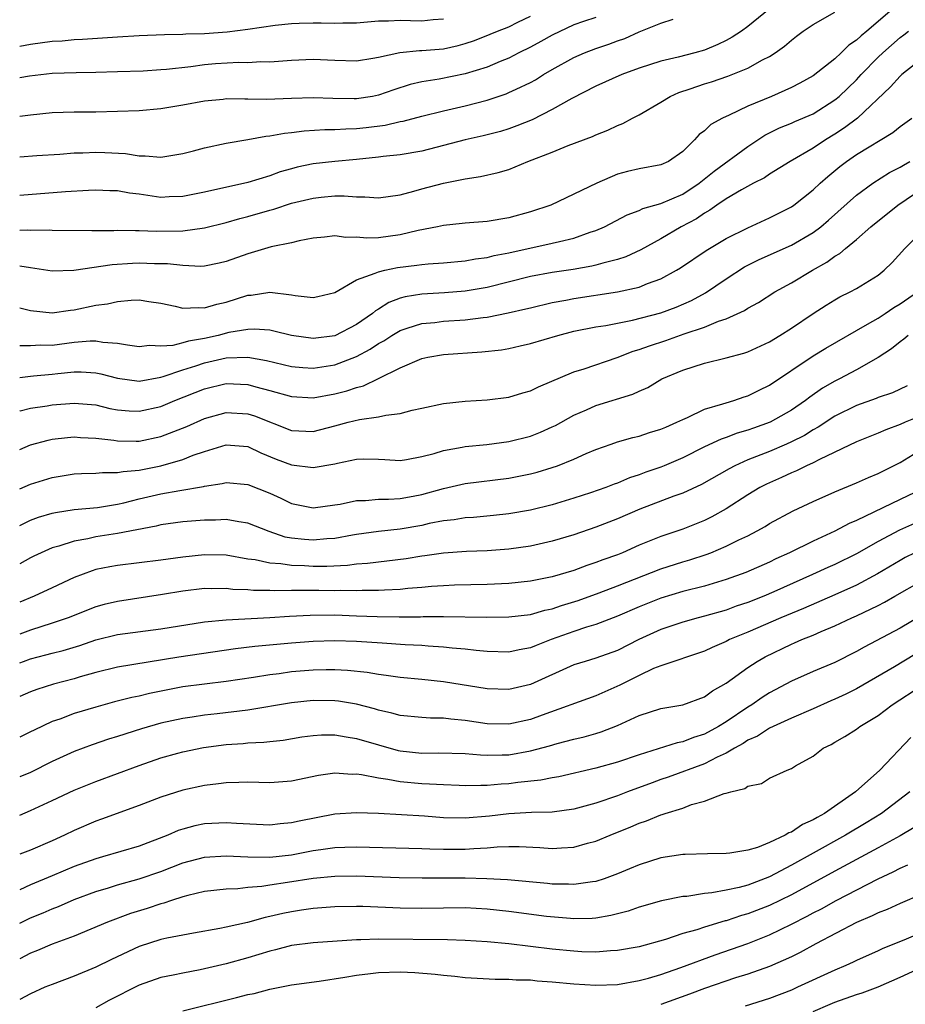
# Model space of a CAD drawing. Units: inches. Extents: x 2643000 to 2646000, y 1506000 to 1509000.
# Drawn here: x 2643000 to 2643081, y 1506065 to 1506156 of the extents above; entities that cross this region are included whole.
import ezdxf

# ---------------------------------------------------------------- set-up
doc = ezdxf.new("R2010")
doc.units = ezdxf.units.IN
doc.header["$MEASUREMENT"] = 0
doc.layers.add('LD26431506_2ft', color=71, linetype='Continuous')

msp = doc.modelspace()

# ---------------------------------------------------------------- linework, layer by layer
at = {"layer": 'LD26431506_2ft'}
for points, elevation in [([(2643068.964, 1506157.036), (2643067, 1506155.432), (2643066.401, 1506155), (2643065.567, 1506154.433), (2643065, 1506154.134), (2643064.226, 1506153.774), (2643063, 1506153.259), (2643062.111, 1506153), (2643060.595, 1506152.595), (2643059, 1506152.225), (2643057, 1506151.592), (2643055.399, 1506151), (2643053, 1506149.925), (2643050.814, 1506148.815), (2643049, 1506147.781), (2643047.149, 1506146.851), (2643045.727, 1506146.273), (2643045, 1506146.013), (2643044.229, 1506145.77), (2643042.646, 1506145.354), (2643040.991, 1506144.991), (2643037, 1506143.969), (2643035, 1506143.622), (2643033.455, 1506143.455), (2643033, 1506143.388), (2643031, 1506143.184), (2643029, 1506143.016), (2643027, 1506142.786), (2643025.525, 1506142.475), (2643025, 1506142.335), (2643023.961, 1506142.039), (2643023, 1506141.697), (2643021, 1506141.085), (2643017, 1506140.189), (2643015, 1506139.769), (2643013.742, 1506139.742), (2643013, 1506139.704), (2643011, 1506139.992), (2643010.097, 1506140.097), (2643009, 1506140.294), (2643008.306, 1506140.306), (2643007, 1506140.36), (2643006.342, 1506140.342), (2643004.211, 1506140.211), (2643000, 1506139.884)], 9690), ([(2643080.277, 1506157), (2643077.938, 1506155), (2643077.423, 1506154.577), (2643077, 1506154.156), (2643076.295, 1506153.705), (2643075.576, 1506153), (2643075, 1506152.463), (2643073, 1506150.898), (2643071.783, 1506150.217), (2643071, 1506149.809), (2643069.182, 1506149), (2643067, 1506148.099), (2643065.274, 1506147.274), (2643064.654, 1506147), (2643063.579, 1506146.421), (2643063, 1506145.841), (2643062.522, 1506145.478), (2643062.098, 1506145), (2643061, 1506143.91), (2643059.701, 1506143), (2643059, 1506142.686), (2643057, 1506142.34), (2643055.917, 1506142.083), (2643055, 1506141.838), (2643053.098, 1506141), (2643051, 1506139.99), (2643048.854, 1506139), (2643047, 1506138.358), (2643045, 1506137.816), (2643043, 1506137.493), (2643041, 1506137.329), (2643040.711, 1506137.289), (2643039, 1506137.12), (2643038.454, 1506137), (2643036.658, 1506136.658), (2643035, 1506136.246), (2643033, 1506135.973), (2643031.947, 1506135.947), (2643031, 1506136.042), (2643030.015, 1506136.015), (2643029, 1506136.17), (2643028.035, 1506136.035), (2643027, 1506135.957), (2643025.712, 1506135.712), (2643025, 1506135.529), (2643023.142, 1506135.141), (2643021, 1506134.51), (2643019, 1506133.806), (2643018.352, 1506133.648), (2643017, 1506133.372), (2643016.652, 1506133.348), (2643015, 1506133.422), (2643013.596, 1506133.596), (2643012.4, 1506133.599), (2643011, 1506133.645), (2643010.379, 1506133.62), (2643008.511, 1506133.489), (2643004.973, 1506132.973), (2643003, 1506132.918), (2643001, 1506133.204), (2643000, 1506133.36)], 9686), ([(2643000, 1506136.674), (2643000.708, 1506136.708), (2643001, 1506136.696), (2643002.723, 1506136.722), (2643003, 1506136.699), (2643006.644, 1506136.644), (2643008.665, 1506136.665), (2643009, 1506136.686), (2643010.644, 1506136.644), (2643011, 1506136.658), (2643012.589, 1506136.59), (2643015, 1506136.63), (2643017, 1506136.912), (2643019, 1506137.4), (2643020.242, 1506137.759), (2643021, 1506137.95), (2643023, 1506138.535), (2643023.371, 1506138.629), (2643025, 1506139.16), (2643027, 1506139.642), (2643027.729, 1506139.729), (2643029, 1506139.833), (2643029.856, 1506139.856), (2643031, 1506139.743), (2643031.763, 1506139.763), (2643033, 1506139.649), (2643035, 1506139.936), (2643036.26, 1506140.259), (2643037, 1506140.482), (2643039, 1506141.025), (2643040.668, 1506141.332), (2643041, 1506141.419), (2643042.386, 1506141.614), (2643044.02, 1506141.98), (2643045, 1506142.279), (2643046.752, 1506143), (2643049, 1506143.874), (2643050.473, 1506144.473), (2643052.696, 1506145.304), (2643053, 1506145.459), (2643054.102, 1506145.897), (2643055, 1506146.33), (2643055.487, 1506146.513), (2643056.391, 1506147), (2643057, 1506147.301), (2643059, 1506148.477), (2643059.851, 1506149), (2643060.645, 1506149.354), (2643061.681, 1506149.68), (2643063, 1506150.141), (2643063.656, 1506150.344), (2643065.15, 1506150.85), (2643067, 1506151.583), (2643068.35, 1506152.35), (2643069, 1506152.681), (2643069.497, 1506153), (2643070.379, 1506153.621), (2643071, 1506154.183), (2643071.467, 1506154.533), (2643072.097, 1506155), (2643073, 1506155.62), (2643075, 1506156.758)], 9688), ([(2643000, 1506150.742), (2643000.893, 1506150.893), (2643003, 1506151.127), (2643005.193, 1506151.193), (2643007, 1506151.218), (2643009, 1506151.281), (2643011.362, 1506151.362), (2643013, 1506151.456), (2643013.493, 1506151.493), (2643015.755, 1506151.755), (2643017, 1506151.932), (2643018.022, 1506152.021), (2643020.15, 1506152.151), (2643021, 1506152.126), (2643022.199, 1506152.199), (2643023, 1506152.188), (2643025, 1506152.333), (2643027, 1506152.408), (2643029, 1506152.318), (2643031, 1506152.277), (2643032.505, 1506152.505), (2643033, 1506152.595), (2643034.964, 1506153.036), (2643036.773, 1506153.227), (2643037, 1506153.224), (2643039, 1506153.384), (2643040.331, 1506153.669), (2643041, 1506153.849), (2643041.855, 1506154.145), (2643043.286, 1506154.714), (2643043.95, 1506155), (2643045, 1506155.412), (2643045.829, 1506155.829), (2643047, 1506156.386)], 9696), ([(2643053, 1506156.271), (2643051.879, 1506155.879), (2643051, 1506155.592), (2643049, 1506154.638), (2643047.957, 1506154.043), (2643047, 1506153.523), (2643045.918, 1506153), (2643045, 1506152.528), (2643044.214, 1506152.215), (2643043, 1506151.694), (2643041, 1506151.074), (2643038.595, 1506150.595), (2643037, 1506150.341), (2643035.924, 1506150.076), (2643034.411, 1506149.589), (2643033, 1506149.096), (2643032.468, 1506149), (2643031, 1506148.78), (2643030.774, 1506148.774), (2643028.796, 1506148.797), (2643027, 1506148.87), (2643025, 1506148.816), (2643022.718, 1506148.718), (2643021, 1506148.748), (2643020.729, 1506148.729), (2643019, 1506148.759), (2643018.719, 1506148.719), (2643017, 1506148.553), (2643015, 1506148.176), (2643013, 1506147.86), (2643011, 1506147.679), (2643009, 1506147.598), (2643007, 1506147.559), (2643005, 1506147.541), (2643003, 1506147.477), (2643001, 1506147.275), (2643000, 1506147.156)], 9694), ([(2643000, 1506143.442), (2643001.562, 1506143.562), (2643003.69, 1506143.69), (2643005, 1506143.788), (2643005.802, 1506143.802), (2643007, 1506143.858), (2643007.832, 1506143.832), (2643009.729, 1506143.729), (2643011, 1506143.519), (2643011.534, 1506143.534), (2643013, 1506143.404), (2643015, 1506143.731), (2643015.982, 1506143.982), (2643017, 1506144.266), (2643019, 1506144.695), (2643021, 1506145.033), (2643022.661, 1506145.339), (2643023, 1506145.357), (2643024.379, 1506145.621), (2643025, 1506145.665), (2643026.177, 1506145.823), (2643028.066, 1506145.934), (2643029, 1506145.939), (2643029.993, 1506146.007), (2643031, 1506146.032), (2643031.87, 1506146.13), (2643033.64, 1506146.36), (2643035, 1506146.675), (2643035.278, 1506146.722), (2643037, 1506147.179), (2643039, 1506147.669), (2643041, 1506148.124), (2643043, 1506148.654), (2643044.759, 1506149.241), (2643045, 1506149.34), (2643045.671, 1506149.671), (2643047, 1506150.278), (2643047.471, 1506150.529), (2643048.193, 1506151), (2643049, 1506151.473), (2643051, 1506152.581), (2643051.967, 1506153), (2643053, 1506153.39), (2643054.201, 1506153.799), (2643055, 1506154.109), (2643055.663, 1506154.337), (2643057, 1506154.948), (2643059, 1506155.731), (2643060.117, 1506156.117)], 9692), ([(2643039, 1506156.101), (2643038.032, 1506156.032), (2643037, 1506155.926), (2643035.943, 1506155.943), (2643035, 1506155.995), (2643033.923, 1506155.924), (2643033, 1506155.931), (2643031, 1506155.746), (2643029.73, 1506155.73), (2643029, 1506155.695), (2643027.73, 1506155.73), (2643027, 1506155.724), (2643025.699, 1506155.698), (2643025, 1506155.661), (2643023.516, 1506155.516), (2643021, 1506155.137), (2643019.102, 1506154.899), (2643017, 1506154.759), (2643015.278, 1506154.722), (2643015, 1506154.694), (2643013.335, 1506154.665), (2643011, 1506154.568), (2643009, 1506154.458), (2643005.768, 1506154.232), (2643005, 1506154.198), (2643003.909, 1506154.091), (2643003, 1506154.034), (2643001, 1506153.758), (2643000, 1506153.581)], 9698), ([(2643000, 1506129.537), (2643001, 1506129.28), (2643003, 1506129.069), (2643004.686, 1506129.314), (2643005, 1506129.342), (2643007, 1506129.767), (2643008.085, 1506129.915), (2643009, 1506130.129), (2643010.249, 1506130.249), (2643011, 1506130.26), (2643011.885, 1506130.115), (2643013, 1506129.963), (2643014.309, 1506129.691), (2643015, 1506129.513), (2643016.43, 1506129.571), (2643017, 1506129.525), (2643018.134, 1506129.865), (2643019, 1506130.048), (2643021, 1506130.689), (2643021.293, 1506130.707), (2643023, 1506130.968), (2643025, 1506130.734), (2643025.335, 1506130.665), (2643027, 1506130.482), (2643027.436, 1506130.564), (2643029, 1506130.944), (2643031, 1506132.102), (2643032.712, 1506132.712), (2643033, 1506132.863), (2643033.589, 1506133), (2643034.758, 1506133.242), (2643036.542, 1506133.458), (2643037, 1506133.534), (2643037.597, 1506133.597), (2643039, 1506133.687), (2643041, 1506133.864), (2643041.951, 1506134.05), (2643043, 1506134.178), (2643043.645, 1506134.354), (2643045, 1506134.611), (2643049, 1506135.473), (2643049.655, 1506135.655), (2643051, 1506135.958), (2643052.495, 1506136.495), (2643053, 1506136.651), (2643053.801, 1506137), (2643055.89, 1506138.11), (2643057, 1506138.506), (2643057.324, 1506138.676), (2643059, 1506139.131), (2643061, 1506140.002), (2643062.522, 1506141), (2643063.894, 1506142.106), (2643067, 1506144.399), (2643068.568, 1506145.432), (2643069.913, 1506146.087), (2643071, 1506146.524), (2643071.323, 1506146.677), (2643073, 1506147.405), (2643075, 1506148.668), (2643075.4, 1506149), (2643077, 1506150.533), (2643077.431, 1506151), (2643079, 1506152.608), (2643079.406, 1506153), (2643081, 1506154.418), (2643081.343, 1506154.657), (2643081.767, 1506155)], 9684), ([(2643083, 1506152.445), (2643081.156, 1506151), (2643081, 1506150.863), (2643080.135, 1506149.865), (2643077.095, 1506147), (2643075.902, 1506146.098), (2643075, 1506145.517), (2643074.139, 1506145), (2643073, 1506144.23), (2643070.885, 1506143), (2643069, 1506141.825), (2643068.514, 1506141.487), (2643067.525, 1506141), (2643066.399, 1506140.399), (2643065, 1506139.563), (2643064.156, 1506139), (2643063.488, 1506138.512), (2643063, 1506138.257), (2643062.26, 1506137.74), (2643060.862, 1506137), (2643059, 1506135.889), (2643057.141, 1506134.859), (2643055.767, 1506134.234), (2643055, 1506133.986), (2643053.661, 1506133.661), (2643053, 1506133.457), (2643052.636, 1506133.364), (2643050.933, 1506133.068), (2643049, 1506132.786), (2643047, 1506132.41), (2643043, 1506131.396), (2643041, 1506131.057), (2643039.082, 1506130.918), (2643037, 1506130.802), (2643035.457, 1506130.543), (2643035, 1506130.411), (2643033.968, 1506130.032), (2643033, 1506129.405), (2643032.737, 1506129.263), (2643032.45, 1506129), (2643031, 1506128.005), (2643029, 1506126.971), (2643027, 1506126.701), (2643025, 1506126.975), (2643023.394, 1506127.394), (2643023, 1506127.466), (2643021.573, 1506127.573), (2643021, 1506127.543), (2643019.251, 1506127.251), (2643018.261, 1506127), (2643017, 1506126.722), (2643015.519, 1506126.481), (2643015, 1506126.311), (2643014.078, 1506126.078), (2643013, 1506126.012), (2643011.934, 1506126.066), (2643011, 1506125.96), (2643009.91, 1506126.09), (2643009, 1506126.255), (2643007.663, 1506126.337), (2643007, 1506126.476), (2643006.474, 1506126.474), (2643005, 1506126.34), (2643003, 1506126.068), (2643001.908, 1506126.092), (2643001, 1506126.047), (2643000.048, 1506126.048), (2643000, 1506126.056)], 9682), ([(2643000, 1506123.112), (2643001, 1506123.251), (2643001.264, 1506123.264), (2643003, 1506123.433), (2643003.5, 1506123.499), (2643005, 1506123.654), (2643005.656, 1506123.656), (2643007, 1506123.569), (2643007.472, 1506123.472), (2643009, 1506123.053), (2643011, 1506122.785), (2643013, 1506123.157), (2643013.215, 1506123.215), (2643015, 1506123.833), (2643016.208, 1506124.208), (2643017, 1506124.483), (2643019, 1506124.931), (2643021, 1506124.981), (2643022.694, 1506124.694), (2643025, 1506124.139), (2643026.04, 1506124.04), (2643027, 1506123.981), (2643029, 1506124.293), (2643031, 1506125.068), (2643032.26, 1506125.74), (2643033, 1506126.244), (2643033.494, 1506126.506), (2643034.229, 1506127), (2643035, 1506127.463), (2643035.657, 1506127.657), (2643037, 1506128.096), (2643038.201, 1506128.201), (2643039, 1506128.294), (2643041, 1506128.427), (2643042.652, 1506128.652), (2643043, 1506128.687), (2643044.935, 1506129.065), (2643046.569, 1506129.431), (2643047, 1506129.551), (2643049, 1506130.019), (2643050.239, 1506130.239), (2643051, 1506130.396), (2643055.008, 1506131), (2643057, 1506131.441), (2643057.767, 1506131.767), (2643059, 1506132.219), (2643060.425, 1506133), (2643060.786, 1506133.214), (2643063.173, 1506134.826), (2643065, 1506135.907), (2643067, 1506136.906), (2643069, 1506137.815), (2643071, 1506138.842), (2643071.224, 1506139), (2643073, 1506140.389), (2643073.656, 1506141), (2643074.368, 1506141.633), (2643075.47, 1506142.53), (2643076.08, 1506143), (2643077, 1506143.636), (2643080.339, 1506145.661), (2643081, 1506146.226), (2643082.075, 1506147)], 9680), ([(2643000, 1506120.033), (2643000.044, 1506120.044), (2643001, 1506120.306), (2643002.525, 1506120.525), (2643003, 1506120.607), (2643005, 1506120.762), (2643007, 1506120.594), (2643008.284, 1506120.284), (2643009, 1506120.159), (2643010.063, 1506120.063), (2643011, 1506120.017), (2643013, 1506120.468), (2643014.27, 1506121), (2643017, 1506122.089), (2643019, 1506122.576), (2643021, 1506122.482), (2643021.74, 1506122.26), (2643023, 1506121.925), (2643025, 1506121.364), (2643027, 1506121.263), (2643029, 1506121.617), (2643030.103, 1506121.898), (2643031, 1506122.211), (2643031.635, 1506122.365), (2643033, 1506123.018), (2643035, 1506124.017), (2643037, 1506124.883), (2643037.548, 1506125), (2643039, 1506125.241), (2643042.517, 1506125.483), (2643044.32, 1506125.68), (2643045, 1506125.797), (2643046.037, 1506126.037), (2643047, 1506126.24), (2643049.519, 1506127), (2643051, 1506127.375), (2643053, 1506127.78), (2643053.917, 1506127.917), (2643056.395, 1506128.395), (2643059, 1506129.076), (2643060.4, 1506129.6), (2643061.796, 1506130.204), (2643063.097, 1506130.903), (2643065, 1506132.207), (2643066.699, 1506133.301), (2643068.029, 1506133.971), (2643071, 1506135.291), (2643073, 1506136.456), (2643073.713, 1506137), (2643074.408, 1506137.593), (2643077, 1506139.91), (2643078.497, 1506141), (2643080.023, 1506141.977), (2643081, 1506142.478), (2643081.319, 1506142.681), (2643081.914, 1506143)], 9678), ([(2643000, 1506116.511), (2643001, 1506116.92), (2643002.63, 1506117.369), (2643003, 1506117.438), (2643004.396, 1506117.605), (2643005, 1506117.651), (2643005.605, 1506117.605), (2643007, 1506117.55), (2643008.654, 1506117.346), (2643009, 1506117.285), (2643010.723, 1506117.277), (2643011, 1506117.263), (2643013, 1506117.693), (2643015.374, 1506118.626), (2643017, 1506119.34), (2643019, 1506119.899), (2643021, 1506119.785), (2643021.595, 1506119.595), (2643025, 1506118.25), (2643027, 1506118.159), (2643029, 1506118.663), (2643030.235, 1506119), (2643031.259, 1506119.259), (2643033, 1506119.5), (2643033.672, 1506119.672), (2643035, 1506119.81), (2643036.122, 1506120.122), (2643037, 1506120.294), (2643039, 1506120.723), (2643041, 1506120.936), (2643043, 1506121.061), (2643045, 1506121.303), (2643046.293, 1506121.706), (2643047, 1506121.895), (2643047.731, 1506122.269), (2643051, 1506123.645), (2643051.936, 1506123.936), (2643054.96, 1506124.96), (2643056.459, 1506125.541), (2643057, 1506125.688), (2643057.946, 1506126.054), (2643059.46, 1506126.54), (2643061.131, 1506127.131), (2643063, 1506127.742), (2643064.297, 1506128.297), (2643065, 1506128.525), (2643066.698, 1506129.302), (2643067, 1506129.512), (2643067.966, 1506130.033), (2643069.478, 1506131), (2643071, 1506131.841), (2643072.945, 1506133), (2643074.267, 1506133.733), (2643075, 1506134.281), (2643075.464, 1506134.536), (2643075.986, 1506135), (2643077, 1506135.832), (2643078.319, 1506137), (2643080.803, 1506139), (2643083, 1506140.476)], 9676), ([(2643000, 1506112.88), (2643001, 1506113.309), (2643003, 1506113.927), (2643005, 1506114.261), (2643005.697, 1506114.303), (2643007, 1506114.324), (2643007.606, 1506114.394), (2643009, 1506114.368), (2643009.512, 1506114.488), (2643011, 1506114.606), (2643013, 1506115), (2643015, 1506115.575), (2643015.966, 1506115.966), (2643017, 1506116.322), (2643019, 1506116.932), (2643021, 1506116.759), (2643022.19, 1506116.19), (2643023.608, 1506115.608), (2643025, 1506115.08), (2643027, 1506114.848), (2643029, 1506115.183), (2643029.249, 1506115.249), (2643031, 1506115.602), (2643031.626, 1506115.626), (2643033, 1506115.604), (2643033.583, 1506115.583), (2643035, 1506115.487), (2643035.574, 1506115.574), (2643037, 1506115.84), (2643038.123, 1506116.123), (2643039, 1506116.404), (2643040.699, 1506116.699), (2643041, 1506116.768), (2643042.97, 1506116.971), (2643045, 1506117.233), (2643047, 1506117.731), (2643047.91, 1506118.09), (2643049, 1506118.578), (2643049.284, 1506118.716), (2643051, 1506119.66), (2643052.151, 1506120.152), (2643053, 1506120.534), (2643056.414, 1506121.586), (2643057, 1506121.878), (2643057.784, 1506122.217), (2643059.067, 1506123), (2643061, 1506123.814), (2643063, 1506124.449), (2643065, 1506124.941), (2643066.631, 1506125.369), (2643067, 1506125.499), (2643069, 1506126.42), (2643069.952, 1506127), (2643071, 1506127.664), (2643073, 1506129.017), (2643074.21, 1506129.79), (2643075, 1506130.275), (2643075.463, 1506130.537), (2643076.42, 1506131), (2643077, 1506131.318), (2643079, 1506132.558), (2643079.55, 1506133), (2643080.287, 1506133.713), (2643081.437, 1506135), (2643083, 1506136.577)], 9674), ([(2643000, 1506109.505), (2643001, 1506109.996), (2643001.731, 1506110.269), (2643003, 1506110.64), (2643003.289, 1506110.711), (2643005, 1506110.97), (2643007.164, 1506111.164), (2643009, 1506111.454), (2643009.585, 1506111.585), (2643011, 1506111.96), (2643013, 1506112.43), (2643014.738, 1506112.738), (2643016.903, 1506113.097), (2643017, 1506113.131), (2643018.632, 1506113.368), (2643019, 1506113.47), (2643021, 1506113.284), (2643023, 1506112.466), (2643024.012, 1506112.012), (2643025, 1506111.532), (2643027, 1506111.135), (2643029, 1506111.392), (2643029.471, 1506111.471), (2643031, 1506111.795), (2643031.812, 1506111.812), (2643033, 1506111.927), (2643033.927, 1506111.927), (2643035, 1506112), (2643036.213, 1506112.213), (2643037, 1506112.364), (2643039, 1506112.915), (2643041, 1506113.359), (2643045, 1506113.859), (2643047, 1506114.244), (2643047.599, 1506114.401), (2643049, 1506114.827), (2643049.486, 1506115), (2643051, 1506115.62), (2643052.126, 1506116.126), (2643053, 1506116.492), (2643054.408, 1506117), (2643055, 1506117.206), (2643056.399, 1506117.601), (2643057, 1506117.733), (2643057.951, 1506118.049), (2643059, 1506118.356), (2643059.438, 1506118.562), (2643060.475, 1506119), (2643061, 1506119.269), (2643061.455, 1506119.455), (2643063, 1506120.197), (2643064.688, 1506120.688), (2643065, 1506120.802), (2643065.691, 1506121), (2643066.662, 1506121.338), (2643067, 1506121.434), (2643068.045, 1506121.955), (2643069, 1506122.404), (2643073, 1506125.123), (2643074.169, 1506125.831), (2643078.018, 1506128.018), (2643079, 1506128.6), (2643079.62, 1506129), (2643080.438, 1506129.562), (2643081, 1506129.901), (2643082.6, 1506131)], 9672), ([(2643081.738, 1506127), (2643081.349, 1506126.65), (2643081, 1506126.404), (2643080.225, 1506125.775), (2643079, 1506124.978), (2643077, 1506123.829), (2643075.431, 1506123), (2643075, 1506122.79), (2643073.867, 1506122.134), (2643072.69, 1506121.31), (2643072.307, 1506121), (2643071, 1506120.107), (2643069.043, 1506119), (2643067.529, 1506118.47), (2643067, 1506118.267), (2643066.011, 1506117.989), (2643065, 1506117.594), (2643064.548, 1506117.451), (2643063, 1506116.731), (2643061, 1506115.726), (2643059.309, 1506115), (2643059, 1506114.874), (2643057.598, 1506114.403), (2643057, 1506114.168), (2643056.117, 1506113.883), (2643055, 1506113.41), (2643054.694, 1506113.306), (2643053.917, 1506113), (2643052.51, 1506112.51), (2643051, 1506112.023), (2643049, 1506111.409), (2643047, 1506110.91), (2643045, 1506110.579), (2643043.579, 1506110.421), (2643041.757, 1506110.243), (2643041, 1506110.194), (2643039.977, 1506110.023), (2643039, 1506109.923), (2643037.672, 1506109.673), (2643037, 1506109.517), (2643035, 1506109.16), (2643033, 1506108.94), (2643031, 1506108.67), (2643030.616, 1506108.616), (2643029, 1506108.316), (2643028.273, 1506108.273), (2643027, 1506108.146), (2643026.2, 1506108.201), (2643025, 1506108.333), (2643024.437, 1506108.437), (2643022.944, 1506108.944), (2643021, 1506109.719), (2643020.169, 1506109.831), (2643019, 1506110.046), (2643018.002, 1506109.997), (2643017, 1506110.003), (2643015, 1506109.851), (2643013, 1506109.572), (2643012.551, 1506109.449), (2643009, 1506108.754), (2643007, 1506108.45), (2643006.281, 1506108.281), (2643005, 1506108.064), (2643003.598, 1506107.597), (2643003, 1506107.441), (2643001.969, 1506107), (2643001.313, 1506106.687), (2643001, 1506106.534), (2643000, 1506105.99)], 9670), ([(2643081.651, 1506122.349), (2643080.293, 1506121.707), (2643079, 1506121.274), (2643078.811, 1506121.189), (2643077, 1506120.548), (2643075, 1506119.557), (2643073.458, 1506118.542), (2643073, 1506118.304), (2643072.201, 1506117.799), (2643071, 1506117.197), (2643070.559, 1506117), (2643069, 1506116.329), (2643067, 1506115.533), (2643065.796, 1506115), (2643065.27, 1506114.73), (2643062.722, 1506113.278), (2643061, 1506112.473), (2643060.19, 1506112.19), (2643057.066, 1506111), (2643055, 1506110.118), (2643053, 1506109.346), (2643051, 1506108.656), (2643049, 1506108.048), (2643047, 1506107.602), (2643045, 1506107.334), (2643043, 1506107.186), (2643041.104, 1506107.104), (2643039, 1506106.959), (2643037.29, 1506106.71), (2643037, 1506106.681), (2643035.557, 1506106.444), (2643031.995, 1506106.005), (2643031, 1506105.933), (2643030.175, 1506105.825), (2643028.26, 1506105.74), (2643027, 1506105.741), (2643026.212, 1506105.788), (2643025, 1506105.824), (2643024.016, 1506105.984), (2643023, 1506106.044), (2643021.658, 1506106.342), (2643021, 1506106.417), (2643019, 1506106.758), (2643017, 1506106.804), (2643015, 1506106.596), (2643013, 1506106.317), (2643009, 1506105.821), (2643008.3, 1506105.7), (2643007, 1506105.44), (2643006.656, 1506105.344), (2643005, 1506104.732), (2643003, 1506103.774), (2643001.336, 1506103), (2643000, 1506102.445)], 9668), ([(2643083, 1506119.613), (2643081.482, 1506119), (2643081, 1506118.784), (2643079.68, 1506118.32), (2643079, 1506117.999), (2643077, 1506117.19), (2643073.578, 1506115.578), (2643073, 1506115.271), (2643072.395, 1506115), (2643071.469, 1506114.531), (2643071, 1506114.345), (2643070.088, 1506113.912), (2643068.7, 1506113.301), (2643068.107, 1506113), (2643067, 1506112.336), (2643065, 1506111.046), (2643063.695, 1506110.305), (2643063, 1506109.965), (2643061, 1506109.17), (2643059, 1506108.499), (2643057, 1506107.68), (2643055.457, 1506107), (2643055, 1506106.818), (2643053.653, 1506106.347), (2643053, 1506106.086), (2643052.179, 1506105.821), (2643051, 1506105.374), (2643049, 1506104.772), (2643047, 1506104.377), (2643045, 1506104.169), (2643043, 1506104.079), (2643040.006, 1506104.006), (2643039, 1506103.96), (2643037.897, 1506103.897), (2643037, 1506103.809), (2643035.714, 1506103.715), (2643035, 1506103.627), (2643033.565, 1506103.565), (2643033, 1506103.511), (2643031.512, 1506103.512), (2643031, 1506103.478), (2643029.514, 1506103.514), (2643029, 1506103.495), (2643027.52, 1506103.52), (2643025.509, 1506103.509), (2643025, 1506103.523), (2643023.488, 1506103.488), (2643023, 1506103.515), (2643021.516, 1506103.516), (2643021, 1506103.57), (2643019.621, 1506103.621), (2643019, 1506103.7), (2643017.681, 1506103.681), (2643017, 1506103.698), (2643015, 1506103.458), (2643013.142, 1506103.142), (2643009, 1506102.505), (2643007.776, 1506102.224), (2643007, 1506102.014), (2643004.474, 1506101), (2643003, 1506100.502), (2643001, 1506099.886), (2643000, 1506099.516)], 9666), ([(2643000, 1506096.867), (2643000.342, 1506097), (2643001, 1506097.233), (2643002.411, 1506097.589), (2643003, 1506097.759), (2643003.998, 1506098.002), (2643005.539, 1506098.461), (2643007, 1506098.972), (2643009, 1506099.468), (2643013, 1506099.992), (2643017, 1506100.623), (2643019, 1506100.835), (2643023, 1506101.043), (2643024.828, 1506101.172), (2643026.739, 1506101.261), (2643029, 1506101.27), (2643031, 1506101.204), (2643032.877, 1506101.123), (2643034.905, 1506101.095), (2643036.887, 1506101.113), (2643037.127, 1506101.127), (2643039, 1506101.122), (2643042.94, 1506101.06), (2643045, 1506101.087), (2643047, 1506101.324), (2643048.302, 1506101.699), (2643049, 1506101.838), (2643049.859, 1506102.141), (2643051.39, 1506102.61), (2643053.313, 1506103.313), (2643055, 1506103.954), (2643059, 1506105.514), (2643061, 1506106.159), (2643061.655, 1506106.345), (2643063.162, 1506106.838), (2643063.579, 1506107), (2643065, 1506107.591), (2643066.178, 1506108.178), (2643067, 1506108.559), (2643067.856, 1506109), (2643068.586, 1506109.414), (2643069, 1506109.675), (2643071.159, 1506110.842), (2643073, 1506111.704), (2643075, 1506112.607), (2643077, 1506113.431), (2643078.085, 1506113.915), (2643079, 1506114.284), (2643081, 1506115.315), (2643083, 1506116.515)], 9664), ([(2643083, 1506112.836), (2643081, 1506111.893), (2643077, 1506109.967), (2643076.319, 1506109.681), (2643075, 1506108.967), (2643073, 1506108.068), (2643070.836, 1506107), (2643069.573, 1506106.427), (2643069, 1506106.144), (2643066.817, 1506105.183), (2643065, 1506104.532), (2643063, 1506103.935), (2643061, 1506103.42), (2643059, 1506102.806), (2643057, 1506102.01), (2643055, 1506101.168), (2643053, 1506100.403), (2643052.153, 1506100.153), (2643051, 1506099.759), (2643048.911, 1506099), (2643047.531, 1506098.469), (2643047, 1506098.236), (2643045.944, 1506098.056), (2643045, 1506097.855), (2643043, 1506097.914), (2643042.006, 1506097.994), (2643041, 1506098.118), (2643039.783, 1506098.217), (2643039, 1506098.316), (2643037.595, 1506098.405), (2643037, 1506098.463), (2643035.468, 1506098.532), (2643033.341, 1506098.659), (2643031, 1506098.826), (2643029, 1506098.888), (2643027, 1506098.824), (2643025, 1506098.673), (2643021.639, 1506098.362), (2643019.85, 1506098.15), (2643014.627, 1506097.373), (2643009, 1506096.47), (2643007, 1506095.971), (2643005.565, 1506095.565), (2643005, 1506095.39), (2643003.105, 1506094.895), (2643001.585, 1506094.415), (2643001, 1506094.193), (2643000, 1506093.76)], 9662), ([(2643082.324, 1506109.676), (2643080.938, 1506109.061), (2643079, 1506108.017), (2643077, 1506106.883), (2643075, 1506105.926), (2643074.354, 1506105.646), (2643072.954, 1506105), (2643069.4, 1506103.4), (2643068.463, 1506103), (2643067, 1506102.421), (2643065.935, 1506102.065), (2643065, 1506101.72), (2643063, 1506101.144), (2643062.436, 1506101), (2643061, 1506100.596), (2643059, 1506099.919), (2643056.971, 1506099), (2643055, 1506098.012), (2643053, 1506097.283), (2643052.042, 1506097), (2643051, 1506096.665), (2643047, 1506094.87), (2643045, 1506094.395), (2643043, 1506094.458), (2643039, 1506095.129), (2643037, 1506095.336), (2643035, 1506095.506), (2643033.71, 1506095.71), (2643033, 1506095.78), (2643031.97, 1506095.97), (2643030.155, 1506096.156), (2643029, 1506096.208), (2643028.21, 1506096.21), (2643027, 1506096.183), (2643025, 1506096.028), (2643023.867, 1506095.867), (2643023, 1506095.768), (2643021.511, 1506095.511), (2643019, 1506095.138), (2643017, 1506094.916), (2643015, 1506094.653), (2643011.954, 1506094.046), (2643011, 1506093.811), (2643010.324, 1506093.676), (2643008.733, 1506093.267), (2643007, 1506092.797), (2643005, 1506092.191), (2643003.693, 1506091.693), (2643003, 1506091.453), (2643001.323, 1506090.677), (2643001, 1506090.505), (2643000, 1506090.023)], 9660), ([(2643082.364, 1506107), (2643081.456, 1506106.544), (2643081, 1506106.297), (2643078.932, 1506105.068), (2643077, 1506104.027), (2643075, 1506103.127), (2643072.128, 1506101.871), (2643070.026, 1506101), (2643067, 1506099.698), (2643065.321, 1506099), (2643065, 1506098.832), (2643063.711, 1506098.289), (2643063, 1506097.948), (2643059, 1506096.603), (2643058.33, 1506096.33), (2643057, 1506095.711), (2643055.576, 1506095), (2643055.204, 1506094.796), (2643053, 1506093.819), (2643048.062, 1506092.062), (2643047, 1506091.661), (2643045, 1506091.209), (2643043, 1506091.253), (2643041, 1506091.567), (2643039.676, 1506091.676), (2643039, 1506091.779), (2643037.785, 1506091.785), (2643037, 1506091.832), (2643035, 1506092.025), (2643034.244, 1506092.244), (2643033, 1506092.515), (2643032.633, 1506092.633), (2643031, 1506093.061), (2643029.333, 1506093.333), (2643029, 1506093.367), (2643027, 1506093.389), (2643025, 1506093.189), (2643021, 1506092.499), (2643018.157, 1506092.157), (2643017, 1506092.043), (2643015.863, 1506091.863), (2643015, 1506091.747), (2643013, 1506091.305), (2643011.201, 1506090.799), (2643009, 1506090.083), (2643008.17, 1506089.829), (2643006.678, 1506089.322), (2643005, 1506088.713), (2643003, 1506087.795), (2643001, 1506086.783), (2643000, 1506086.366)], 9658), ([(2643000, 1506082.839), (2643001, 1506083.259), (2643003, 1506084.183), (2643005, 1506085.155), (2643007, 1506085.952), (2643011, 1506087.422), (2643013, 1506088.106), (2643014.537, 1506088.537), (2643015, 1506088.666), (2643016.921, 1506089.078), (2643019, 1506089.356), (2643020.548, 1506089.452), (2643021, 1506089.502), (2643022.45, 1506089.55), (2643023, 1506089.623), (2643024.25, 1506089.75), (2643025.961, 1506090.039), (2643027, 1506090.188), (2643027.765, 1506090.235), (2643029, 1506090.244), (2643030.042, 1506090.042), (2643031, 1506089.904), (2643033, 1506089.305), (2643034.809, 1506088.809), (2643035, 1506088.77), (2643037, 1506088.556), (2643038.572, 1506088.573), (2643041, 1506088.517), (2643042.392, 1506088.392), (2643043, 1506088.372), (2643044.382, 1506088.382), (2643045, 1506088.411), (2643047, 1506088.766), (2643048.761, 1506089.239), (2643049.451, 1506089.451), (2643051, 1506089.847), (2643051.935, 1506090.066), (2643053, 1506090.368), (2643053.488, 1506090.512), (2643055, 1506091.101), (2643057, 1506092.024), (2643059, 1506092.668), (2643061, 1506093.009), (2643063, 1506093.74), (2643063.728, 1506094.272), (2643065, 1506094.988), (2643067, 1506096.441), (2643067.843, 1506097), (2643068.584, 1506097.416), (2643071, 1506098.585), (2643071.3, 1506098.701), (2643071.958, 1506099), (2643073, 1506099.414), (2643073.743, 1506099.743), (2643075, 1506100.258), (2643076.571, 1506101), (2643077, 1506101.186), (2643079, 1506102.149), (2643079.566, 1506102.434), (2643080.516, 1506103), (2643083, 1506104.413)], 9656), ([(2643084.109, 1506101.891), (2643081, 1506100.062), (2643077.692, 1506098.308), (2643077, 1506097.897), (2643075, 1506096.88), (2643073, 1506096.054), (2643071, 1506095.187), (2643069, 1506094.117), (2643068.32, 1506093.68), (2643067.355, 1506093), (2643067, 1506092.788), (2643065, 1506091.437), (2643064.288, 1506091), (2643063, 1506090.302), (2643062.002, 1506089.998), (2643061, 1506089.594), (2643060.493, 1506089.507), (2643057, 1506088.412), (2643055, 1506087.726), (2643053, 1506087.162), (2643049.616, 1506086.384), (2643049, 1506086.28), (2643047.942, 1506086.058), (2643045.843, 1506085.843), (2643045, 1506085.719), (2643044.313, 1506085.687), (2643043, 1506085.567), (2643042.414, 1506085.587), (2643041, 1506085.558), (2643040.428, 1506085.572), (2643039, 1506085.629), (2643037.704, 1506085.704), (2643037, 1506085.716), (2643035, 1506085.906), (2643033.864, 1506086.136), (2643033, 1506086.247), (2643031.438, 1506086.562), (2643031, 1506086.607), (2643030.594, 1506086.594), (2643029, 1506086.709), (2643027.499, 1506086.501), (2643025, 1506085.975), (2643023, 1506085.83), (2643021, 1506085.883), (2643020.156, 1506085.844), (2643019, 1506085.831), (2643018.282, 1506085.718), (2643017, 1506085.572), (2643015, 1506085.142), (2643013, 1506084.516), (2643011, 1506083.735), (2643007.534, 1506082.466), (2643007, 1506082.294), (2643005, 1506081.43), (2643004.128, 1506081), (2643003, 1506080.488), (2643001, 1506079.636), (2643000, 1506079.24)], 9654), ([(2643082.374, 1506097.626), (2643080.503, 1506096.503), (2643077, 1506094.469), (2643076.017, 1506093.983), (2643075, 1506093.516), (2643074.631, 1506093.369), (2643073, 1506092.636), (2643071, 1506091.768), (2643069, 1506090.858), (2643067.876, 1506090.124), (2643067, 1506089.743), (2643066.561, 1506089.439), (2643065.756, 1506089), (2643065, 1506088.545), (2643064.169, 1506088.169), (2643063, 1506087.561), (2643059.66, 1506086.34), (2643059, 1506086.12), (2643058.178, 1506085.822), (2643055.936, 1506085), (2643055, 1506084.638), (2643053, 1506083.957), (2643051, 1506083.395), (2643049, 1506083.121), (2643047.083, 1506083.083), (2643045, 1506082.975), (2643043.235, 1506082.765), (2643041, 1506082.574), (2643039, 1506082.611), (2643037.26, 1506082.74), (2643035.128, 1506082.872), (2643033.012, 1506082.988), (2643031, 1506083.059), (2643029, 1506082.922), (2643025.704, 1506082.296), (2643025, 1506082.124), (2643023.958, 1506082.042), (2643023, 1506081.92), (2643019.934, 1506082.066), (2643019, 1506082.152), (2643017, 1506082.051), (2643016.128, 1506081.872), (2643015, 1506081.564), (2643014.576, 1506081.424), (2643013.644, 1506081), (2643011, 1506079.982), (2643007.628, 1506079), (2643007, 1506078.837), (2643005, 1506078.116), (2643003, 1506077.246), (2643001, 1506076.418), (2643000, 1506075.98)], 9652), ([(2643000, 1506072.907), (2643000.186, 1506073), (2643001, 1506073.386), (2643002.153, 1506073.847), (2643003, 1506074.211), (2643003.57, 1506074.43), (2643005, 1506075.071), (2643007, 1506075.828), (2643008.172, 1506076.172), (2643009, 1506076.435), (2643011, 1506076.987), (2643013, 1506077.673), (2643015, 1506078.448), (2643017, 1506078.991), (2643019, 1506079.112), (2643021.002, 1506079.003), (2643023, 1506078.978), (2643025, 1506079.207), (2643027, 1506079.592), (2643027.699, 1506079.699), (2643029, 1506079.869), (2643029.904, 1506079.904), (2643031, 1506079.928), (2643037, 1506079.791), (2643037.749, 1506079.749), (2643039, 1506079.707), (2643041, 1506079.705), (2643041.778, 1506079.778), (2643043, 1506079.836), (2643043.924, 1506079.924), (2643045, 1506079.955), (2643045.952, 1506079.953), (2643047.861, 1506079.861), (2643049, 1506079.774), (2643049.847, 1506079.847), (2643051, 1506079.894), (2643052.252, 1506080.253), (2643053, 1506080.44), (2643054.319, 1506081), (2643056.227, 1506081.773), (2643057, 1506082.106), (2643057.676, 1506082.324), (2643059, 1506082.88), (2643059.1, 1506082.899), (2643059.381, 1506083), (2643061, 1506083.503), (2643061.814, 1506083.814), (2643063, 1506084.124), (2643064.826, 1506084.826), (2643065, 1506084.862), (2643065.428, 1506085), (2643066.706, 1506085.294), (2643067, 1506085.51), (2643068.241, 1506085.759), (2643069, 1506086.253), (2643070.608, 1506087), (2643071, 1506087.148), (2643071.389, 1506087.389), (2643073, 1506088.284), (2643073.912, 1506089), (2643074.653, 1506089.347), (2643075, 1506089.562), (2643075.921, 1506090.078), (2643077, 1506090.768), (2643077.305, 1506091), (2643079, 1506092.007), (2643080.289, 1506093), (2643083, 1506094.775)], 9650), ([(2643081.993, 1506090.007), (2643079.124, 1506087), (2643076.897, 1506085), (2643074.041, 1506083), (2643073.359, 1506082.641), (2643073, 1506082.412), (2643072.013, 1506081.987), (2643071, 1506081.288), (2643070.777, 1506081.224), (2643070.438, 1506081), (2643069, 1506080.327), (2643067.87, 1506079.871), (2643067, 1506079.621), (2643065.333, 1506079.333), (2643065, 1506079.304), (2643063.286, 1506079.286), (2643061.236, 1506079.236), (2643061, 1506079.215), (2643059, 1506078.915), (2643057, 1506078.287), (2643056.107, 1506077.893), (2643055, 1506077.445), (2643053.786, 1506077), (2643053, 1506076.74), (2643052.715, 1506076.715), (2643051, 1506076.452), (2643050.485, 1506076.485), (2643049, 1506076.504), (2643048.557, 1506076.557), (2643044.888, 1506076.888), (2643042.992, 1506076.992), (2643041, 1506077.033), (2643037.041, 1506077.041), (2643034.913, 1506077.087), (2643031, 1506077.229), (2643029, 1506077.201), (2643027, 1506077.015), (2643024.645, 1506076.644), (2643023, 1506076.407), (2643022.283, 1506076.283), (2643021, 1506076.179), (2643020.069, 1506076.069), (2643019, 1506076.038), (2643017, 1506075.822), (2643015.462, 1506075.462), (2643015, 1506075.334), (2643013.968, 1506075), (2643013.253, 1506074.747), (2643013, 1506074.689), (2643011.733, 1506074.267), (2643010.203, 1506073.797), (2643008.067, 1506073), (2643005, 1506071.72), (2643003, 1506070.962), (2643001.624, 1506070.376), (2643001, 1506070.139), (2643000, 1506069.629)], 9648), ([(2643081.905, 1506085), (2643079.292, 1506083), (2643077.876, 1506082.124), (2643075.982, 1506081), (2643073, 1506079.358), (2643071, 1506078.232), (2643069, 1506077.178), (2643067, 1506076.412), (2643066.191, 1506076.191), (2643065, 1506075.943), (2643063.696, 1506075.696), (2643063, 1506075.638), (2643061.372, 1506075.372), (2643061, 1506075.347), (2643059.037, 1506074.963), (2643057, 1506074.387), (2643055.977, 1506074.023), (2643054.399, 1506073.601), (2643053, 1506073.365), (2643052.663, 1506073.337), (2643051, 1506073.3), (2643050.68, 1506073.32), (2643048.468, 1506073.533), (2643045, 1506073.975), (2643043, 1506074.192), (2643041, 1506074.308), (2643039, 1506074.289), (2643037, 1506074.241), (2643035, 1506074.272), (2643033.654, 1506074.346), (2643031.567, 1506074.433), (2643031, 1506074.441), (2643029, 1506074.412), (2643027, 1506074.258), (2643025.913, 1506074.087), (2643025, 1506073.963), (2643024.199, 1506073.801), (2643023, 1506073.513), (2643022.57, 1506073.43), (2643020.962, 1506072.962), (2643019, 1506072.523), (2643018.399, 1506072.399), (2643015.998, 1506071.997), (2643013.523, 1506071.523), (2643013, 1506071.396), (2643011, 1506070.758), (2643008.437, 1506069.563), (2643007, 1506068.844), (2643005, 1506068.015), (2643003, 1506067.271), (2643002.327, 1506067), (2643001, 1506066.416), (2643000, 1506065.874)], 9646), ([(2643082.292, 1506081.708), (2643081, 1506080.933), (2643079, 1506079.832), (2643075, 1506077.7), (2643071, 1506075.517), (2643069, 1506074.545), (2643067, 1506073.758), (2643066.402, 1506073.598), (2643065, 1506073.124), (2643064.894, 1506073.105), (2643063, 1506072.542), (2643062.302, 1506072.302), (2643061, 1506071.939), (2643059.409, 1506071.409), (2643057, 1506070.741), (2643055, 1506070.381), (2643054.356, 1506070.356), (2643053, 1506070.245), (2643051.726, 1506070.275), (2643051, 1506070.313), (2643049, 1506070.516), (2643045, 1506071.015), (2643043, 1506071.199), (2643041, 1506071.316), (2643039.368, 1506071.368), (2643033, 1506071.441), (2643031.373, 1506071.373), (2643031, 1506071.379), (2643027, 1506071.098), (2643025, 1506070.841), (2643023.548, 1506070.452), (2643023, 1506070.327), (2643021, 1506069.706), (2643019, 1506069.156), (2643016.611, 1506068.611), (2643015, 1506068.311), (2643014.11, 1506068.11), (2643013, 1506067.893), (2643011, 1506067.2), (2643008.208, 1506065.792), (2643007, 1506065.12)], 9644), ([(2643015, 1506064.823), (2643019.952, 1506066.049), (2643021, 1506066.33), (2643021.558, 1506066.442), (2643023, 1506066.829), (2643025, 1506067.226), (2643027.557, 1506067.557), (2643029.922, 1506067.922), (2643031, 1506068.131), (2643032.263, 1506068.263), (2643033, 1506068.368), (2643035, 1506068.415), (2643036.358, 1506068.358), (2643038.221, 1506068.221), (2643039, 1506068.119), (2643040.028, 1506068.028), (2643041, 1506067.898), (2643043.738, 1506067.738), (2643045, 1506067.747), (2643045.689, 1506067.689), (2643047, 1506067.676), (2643047.61, 1506067.61), (2643049, 1506067.519), (2643051, 1506067.32), (2643053, 1506067.195), (2643055, 1506067.275), (2643057, 1506067.621), (2643057.852, 1506067.852), (2643059, 1506068.192), (2643060.827, 1506068.827), (2643063.995, 1506070.005), (2643065.493, 1506070.507), (2643067, 1506071.044), (2643069, 1506071.838), (2643071, 1506072.803), (2643072.453, 1506073.546), (2643073, 1506073.847), (2643073.764, 1506074.236), (2643075.119, 1506075), (2643078.994, 1506076.994), (2643080.375, 1506077.625), (2643081, 1506077.968), (2643081.723, 1506078.276)], 9642), ([(2643083, 1506075.566), (2643081, 1506074.723), (2643079.826, 1506074.174), (2643079, 1506073.863), (2643078.434, 1506073.565), (2643077, 1506072.971), (2643073.248, 1506071), (2643071.802, 1506070.198), (2643071, 1506069.811), (2643069, 1506068.932), (2643067, 1506068.225), (2643065.869, 1506067.869), (2643063, 1506066.897), (2643061.623, 1506066.376), (2643059, 1506065.434)], 9640), ([(2643083, 1506072.046), (2643081.346, 1506071.346), (2643079.426, 1506070.574), (2643079, 1506070.362), (2643077, 1506069.456), (2643076.699, 1506069.301), (2643076.025, 1506069), (2643075, 1506068.581), (2643071.575, 1506067), (2643071, 1506066.749), (2643069, 1506065.977), (2643066.749, 1506065.251)], 9638), ([(2643073, 1506064.761), (2643074.557, 1506065.443), (2643075, 1506065.621), (2643077, 1506066.33), (2643077.512, 1506066.488), (2643079, 1506067.041), (2643081, 1506067.932), (2643084.475, 1506069.525)], 9636)]:
    msp.add_lwpolyline(points, dxfattribs=dict(at, elevation=elevation))

doc.saveas('drawing.dxf')
